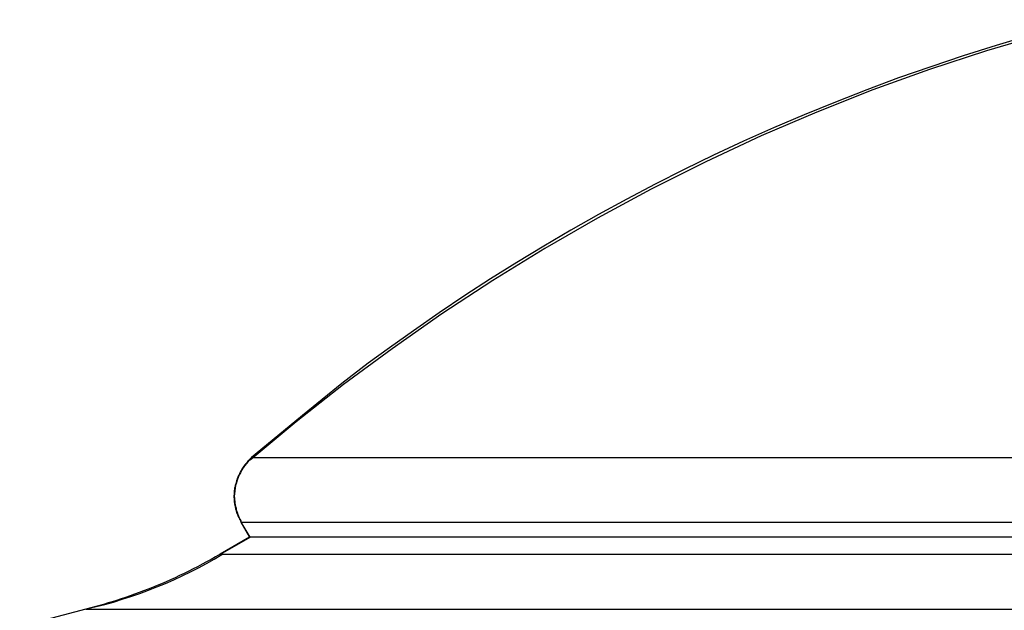
# Model space of a CAD drawing. Extents: x -41.7 to 41.7, y -25 to 25.
# Drawn here: x -17.5 to -16.4, y 19.1 to 19.8 of the extents above; entities that cross this region are included whole.
import ezdxf

# ---------------------------------------------------------------- set-up
doc = ezdxf.new("R2010")
doc.units = 0
doc.layers.get('0').update_dxf_attribs({"linetype": 'CONTINUOUS'})

msp = doc.modelspace()

# ---------------------------------------------------------------- linework, layer by layer
at = {"color": 0}
for points in [[(-16.2382, 19.8109), (-16.2382, 19.8109), (-16.3048, 19.7938), (-16.3716, 19.7744), (-16.438, 19.7527), (-16.5043, 19.7289), (-16.57, 19.7027), (-16.6352, 19.6747), (-16.6997, 19.6445), (-16.7636, 19.6126), (-16.8264, 19.5786), (-16.8883, 19.5429), (-16.949, 19.5054), (-17.0087, 19.4664), (-17.0669, 19.4256), (-17.1238, 19.3835), (-17.1791, 19.3398), (-17.2328, 19.2949)], [(-16.2382, 19.8109), (-16.2382, 19.8109), (-16.3048, 19.7938), (-16.3716, 19.7744), (-16.438, 19.7527), (-16.5043, 19.7289), (-16.57, 19.7027), (-16.6352, 19.6747), (-16.6997, 19.6445), (-16.7636, 19.6126), (-16.8264, 19.5786), (-16.8883, 19.5429), (-16.949, 19.5054), (-17.0087, 19.4664), (-17.0669, 19.4256), (-17.1238, 19.3835), (-17.1791, 19.3398), (-17.2328, 19.2949)], [(-16.3212, 19.7923), (-16.3602, 19.7808), (-16.3987, 19.7686), (-16.4367, 19.7558), (-16.4744, 19.7426), (-16.5116, 19.7288), (-16.5483, 19.7144), (-16.5846, 19.6996), (-16.6205, 19.6842), (-16.6558, 19.6685), (-16.6907, 19.6521), (-16.7251, 19.6354), (-16.759, 19.6183), (-16.7924, 19.6007), (-16.8252, 19.5827), (-16.8576, 19.5644), (-16.8894, 19.5457), (-16.9208, 19.5266), (-16.9516, 19.5073), (-16.9817, 19.4877), (-17.0117, 19.4675), (-17.0417, 19.4465), (-17.0697, 19.4266), (-17.0947, 19.4085), (-17.1257, 19.3847), (-17.1717, 19.3474), (-17.2313, 19.2982)], [(-17.2307, 19.2981), (-17.2307, 19.2981), (-17.2329, 19.2957), (-17.2352, 19.2935), (-17.2372, 19.291), (-17.2393, 19.2886), (-17.241, 19.2859), (-17.2428, 19.2832), (-17.2443, 19.2804), (-17.2458, 19.2777), (-17.247, 19.2746), (-17.2481, 19.2716), (-17.249, 19.2685), (-17.2499, 19.2655), (-17.2504, 19.2622), (-17.2509, 19.2591), (-17.2512, 19.2558), (-17.2514, 19.2528), (-17.2514, 19.2528), (-17.2512, 19.2507), (-17.2512, 19.2487), (-17.2509, 19.2466), (-17.2508, 19.2448), (-17.2503, 19.2427), (-17.25, 19.2409), (-17.2494, 19.2388), (-17.2491, 19.237), (-17.2484, 19.2349), (-17.2478, 19.2331), (-17.2471, 19.2313), (-17.2465, 19.2295), (-17.2456, 19.2277), (-17.2448, 19.2259), (-17.2439, 19.2241), (-17.2432, 19.2226)], [(-17.2307, 19.2981), (-17.2307, 19.2981), (-17.2329, 19.2957), (-17.2352, 19.2935), (-17.2372, 19.291), (-17.2393, 19.2886), (-17.241, 19.2859), (-17.2428, 19.2832), (-17.2443, 19.2804), (-17.2458, 19.2777), (-17.247, 19.2746), (-17.2481, 19.2716), (-17.249, 19.2685), (-17.2499, 19.2655), (-17.2504, 19.2622), (-17.2509, 19.2591), (-17.2512, 19.2558), (-17.2514, 19.2528), (-17.2514, 19.2528), (-17.2512, 19.2507), (-17.2512, 19.2487), (-17.2509, 19.2466), (-17.2508, 19.2448), (-17.2503, 19.2427), (-17.25, 19.2409), (-17.2494, 19.2388), (-17.2491, 19.237), (-17.2484, 19.2349), (-17.2478, 19.2331), (-17.2471, 19.2313), (-17.2465, 19.2295), (-17.2456, 19.2277), (-17.2448, 19.2259), (-17.2439, 19.2241), (-17.2432, 19.2226)], [(-17.2355, 19.2941), (-17.2355, 19.2941), (-17.2355, 19.2938), (-17.2355, 19.2938), (-17.2355, 19.2935), (-17.2358, 19.2935), (-17.2358, 19.2932), (-17.236, 19.2932), (-17.236, 19.293), (-17.2363, 19.293), (-17.2363, 19.2927), (-17.2365, 19.2927), (-17.2365, 19.2924), (-17.2368, 19.2924), (-17.2368, 19.2921), (-17.237, 19.2921), (-17.237, 19.2919), (-17.2373, 19.2919)], [(-17.2355, 19.2941), (-17.2355, 19.2941), (-17.2355, 19.2938), (-17.2355, 19.2938), (-17.2355, 19.2935), (-17.2358, 19.2935), (-17.2358, 19.2932), (-17.236, 19.2932), (-17.236, 19.293), (-17.2363, 19.293), (-17.2363, 19.2927), (-17.2365, 19.2927), (-17.2365, 19.2924), (-17.2368, 19.2924), (-17.2368, 19.2921), (-17.237, 19.2921), (-17.237, 19.2919), (-17.2373, 19.2919)], [(-17.2334, 19.2962), (-17.2334, 19.2962), (-17.2334, 19.2959), (-17.2335, 19.2959), (-17.2335, 19.2956), (-17.2338, 19.2956), (-17.2338, 19.2953), (-17.2341, 19.2953), (-17.2341, 19.2951), (-17.2344, 19.2951), (-17.2344, 19.2948), (-17.2346, 19.2948), (-17.2346, 19.2945), (-17.2349, 19.2945), (-17.2349, 19.2942), (-17.2352, 19.2942), (-17.2352, 19.2941), (-17.2355, 19.2941)], [(-17.2334, 19.2962), (-17.2334, 19.2962), (-17.2334, 19.2959), (-17.2335, 19.2959), (-17.2335, 19.2956), (-17.2338, 19.2956), (-17.2338, 19.2953), (-17.2341, 19.2953), (-17.2341, 19.2951), (-17.2344, 19.2951), (-17.2344, 19.2948), (-17.2346, 19.2948), (-17.2346, 19.2945), (-17.2349, 19.2945), (-17.2349, 19.2942), (-17.2352, 19.2942), (-17.2352, 19.2941), (-17.2355, 19.2941)], [(-17.2313, 19.2982), (-17.2334, 19.2962)], [(-17.2313, 19.2982), (1.9702, 19.2982)], [(-17.2441, 19.2822), (-17.2441, 19.2822), (-17.2441, 19.2819), (-17.2441, 19.2817), (-17.2441, 19.2814), (-17.2443, 19.2814), (-17.2443, 19.2811), (-17.2445, 19.2811), (-17.2445, 19.2808), (-17.2448, 19.2808), (-17.2448, 19.2805), (-17.2448, 19.2804), (-17.2448, 19.2801), (-17.2451, 19.2801), (-17.2451, 19.2798), (-17.2452, 19.2798), (-17.2452, 19.2796), (-17.2455, 19.2796)], [(-17.2441, 19.2822), (-17.2441, 19.2822), (-17.2441, 19.2819), (-17.2441, 19.2817), (-17.2441, 19.2814), (-17.2443, 19.2814), (-17.2443, 19.2811), (-17.2445, 19.2811), (-17.2445, 19.2808), (-17.2448, 19.2808), (-17.2448, 19.2805), (-17.2448, 19.2804), (-17.2448, 19.2801), (-17.2451, 19.2801), (-17.2451, 19.2798), (-17.2452, 19.2798), (-17.2452, 19.2796), (-17.2455, 19.2796)], [(-17.2427, 19.2848), (-17.2427, 19.2848), (-17.2427, 19.2845), (-17.2427, 19.2843), (-17.2427, 19.284), (-17.243, 19.284), (-17.243, 19.2837), (-17.2431, 19.2837), (-17.2431, 19.2834), (-17.2434, 19.2834), (-17.2434, 19.2831), (-17.2434, 19.283), (-17.2434, 19.2827), (-17.2437, 19.2827), (-17.2437, 19.2824), (-17.2438, 19.2824), (-17.2438, 19.2822), (-17.2441, 19.2822)], [(-17.2427, 19.2848), (-17.2427, 19.2848), (-17.2427, 19.2845), (-17.2427, 19.2843), (-17.2427, 19.284), (-17.243, 19.284), (-17.243, 19.2837), (-17.2431, 19.2837), (-17.2431, 19.2834), (-17.2434, 19.2834), (-17.2434, 19.2831), (-17.2434, 19.283), (-17.2434, 19.2827), (-17.2437, 19.2827), (-17.2437, 19.2824), (-17.2438, 19.2824), (-17.2438, 19.2822), (-17.2441, 19.2822)], [(-17.2411, 19.2873), (-17.2411, 19.2873), (-17.2411, 19.287), (-17.2411, 19.2868), (-17.2411, 19.2865), (-17.2414, 19.2865), (-17.2414, 19.2862), (-17.2416, 19.2862), (-17.2416, 19.2859), (-17.2419, 19.2859), (-17.2419, 19.2856), (-17.2419, 19.2855), (-17.2419, 19.2852), (-17.2422, 19.2852), (-17.2422, 19.2849), (-17.2425, 19.2849), (-17.2425, 19.2847), (-17.2428, 19.2847)], [(-17.2411, 19.2873), (-17.2411, 19.2873), (-17.2411, 19.287), (-17.2411, 19.2868), (-17.2411, 19.2865), (-17.2414, 19.2865), (-17.2414, 19.2862), (-17.2416, 19.2862), (-17.2416, 19.2859), (-17.2419, 19.2859), (-17.2419, 19.2856), (-17.2419, 19.2855), (-17.2419, 19.2852), (-17.2422, 19.2852), (-17.2422, 19.2849), (-17.2425, 19.2849), (-17.2425, 19.2847), (-17.2428, 19.2847)], [(-17.2392, 19.2897), (-17.2392, 19.2897), (-17.2392, 19.2894), (-17.2392, 19.2893), (-17.2392, 19.289), (-17.2395, 19.289), (-17.2395, 19.2887), (-17.2397, 19.2887), (-17.2397, 19.2884), (-17.24, 19.2884), (-17.24, 19.2881), (-17.2402, 19.2881), (-17.2402, 19.2878), (-17.2405, 19.2878), (-17.2405, 19.2875), (-17.2408, 19.2875), (-17.2408, 19.2873), (-17.2411, 19.2873)], [(-17.2392, 19.2897), (-17.2392, 19.2897), (-17.2392, 19.2894), (-17.2392, 19.2893), (-17.2392, 19.289), (-17.2395, 19.289), (-17.2395, 19.2887), (-17.2397, 19.2887), (-17.2397, 19.2884), (-17.24, 19.2884), (-17.24, 19.2881), (-17.2402, 19.2881), (-17.2402, 19.2878), (-17.2405, 19.2878), (-17.2405, 19.2875), (-17.2408, 19.2875), (-17.2408, 19.2873), (-17.2411, 19.2873)], [(-17.2373, 19.2918), (-17.2373, 19.2918), (-17.2373, 19.2915), (-17.2373, 19.2915), (-17.2373, 19.2912), (-17.2376, 19.2912), (-17.2376, 19.2909), (-17.2379, 19.2909), (-17.2379, 19.2906), (-17.2382, 19.2906), (-17.2382, 19.2903), (-17.2384, 19.2903), (-17.2384, 19.29), (-17.2387, 19.29), (-17.2387, 19.2897), (-17.2389, 19.2897), (-17.2389, 19.2897), (-17.2392, 19.2897)], [(-17.2373, 19.2918), (-17.2373, 19.2918), (-17.2373, 19.2915), (-17.2373, 19.2915), (-17.2373, 19.2912), (-17.2376, 19.2912), (-17.2376, 19.2909), (-17.2379, 19.2909), (-17.2379, 19.2906), (-17.2382, 19.2906), (-17.2382, 19.2903), (-17.2384, 19.2903), (-17.2384, 19.29), (-17.2387, 19.29), (-17.2387, 19.2897), (-17.2389, 19.2897), (-17.2389, 19.2897), (-17.2392, 19.2897)], [(-17.249, 19.2711), (-17.249, 19.2711), (-17.249, 19.2708), (-17.249, 19.2706), (-17.249, 19.2703), (-17.249, 19.2703), (-17.249, 19.27), (-17.249, 19.2699), (-17.249, 19.2696), (-17.2493, 19.2696), (-17.2493, 19.2693), (-17.2493, 19.2691), (-17.2493, 19.2688), (-17.2494, 19.2688), (-17.2494, 19.2685), (-17.2494, 19.2685), (-17.2494, 19.2683), (-17.2497, 19.2683)], [(-17.249, 19.2711), (-17.249, 19.2711), (-17.249, 19.2708), (-17.249, 19.2706), (-17.249, 19.2703), (-17.249, 19.2703), (-17.249, 19.27), (-17.249, 19.2699), (-17.249, 19.2696), (-17.2493, 19.2696), (-17.2493, 19.2693), (-17.2493, 19.2691), (-17.2493, 19.2688), (-17.2494, 19.2688), (-17.2494, 19.2685), (-17.2494, 19.2685), (-17.2494, 19.2683), (-17.2497, 19.2683)], [(-17.2481, 19.2739), (-17.2481, 19.2739), (-17.2481, 19.2736), (-17.2481, 19.2734), (-17.2481, 19.2731), (-17.2482, 19.2731), (-17.2482, 19.2728), (-17.2482, 19.2727), (-17.2482, 19.2724), (-17.2485, 19.2724), (-17.2485, 19.2721), (-17.2485, 19.2719), (-17.2485, 19.2716), (-17.2487, 19.2716), (-17.2487, 19.2713), (-17.2487, 19.2713), (-17.2487, 19.271), (-17.249, 19.271)], [(-17.2481, 19.2739), (-17.2481, 19.2739), (-17.2481, 19.2736), (-17.2481, 19.2734), (-17.2481, 19.2731), (-17.2482, 19.2731), (-17.2482, 19.2728), (-17.2482, 19.2727), (-17.2482, 19.2724), (-17.2485, 19.2724), (-17.2485, 19.2721), (-17.2485, 19.2719), (-17.2485, 19.2716), (-17.2487, 19.2716), (-17.2487, 19.2713), (-17.2487, 19.2713), (-17.2487, 19.271), (-17.249, 19.271)], [(-17.2469, 19.2767), (-17.2469, 19.2767), (-17.2469, 19.2764), (-17.2469, 19.2762), (-17.2469, 19.2759), (-17.2471, 19.2759), (-17.2471, 19.2756), (-17.2471, 19.2755), (-17.2471, 19.2752), (-17.2474, 19.2752), (-17.2474, 19.2749), (-17.2474, 19.2747), (-17.2474, 19.2744), (-17.2477, 19.2744), (-17.2477, 19.2741), (-17.2478, 19.2741), (-17.2478, 19.2739), (-17.2481, 19.2739)], [(-17.2469, 19.2767), (-17.2469, 19.2767), (-17.2469, 19.2764), (-17.2469, 19.2762), (-17.2469, 19.2759), (-17.2471, 19.2759), (-17.2471, 19.2756), (-17.2471, 19.2755), (-17.2471, 19.2752), (-17.2474, 19.2752), (-17.2474, 19.2749), (-17.2474, 19.2747), (-17.2474, 19.2744), (-17.2477, 19.2744), (-17.2477, 19.2741), (-17.2478, 19.2741), (-17.2478, 19.2739), (-17.2481, 19.2739)], [(-17.2455, 19.2796), (-17.2455, 19.2796), (-17.2455, 19.2793), (-17.2455, 19.2791), (-17.2455, 19.2788), (-17.2457, 19.2788), (-17.2457, 19.2785), (-17.2458, 19.2783), (-17.2458, 19.278), (-17.2461, 19.278), (-17.2461, 19.2777), (-17.2461, 19.2775), (-17.2461, 19.2772), (-17.2464, 19.2772), (-17.2464, 19.2769), (-17.2466, 19.2769), (-17.2466, 19.2767), (-17.2469, 19.2767)], [(-17.2455, 19.2796), (-17.2455, 19.2796), (-17.2455, 19.2793), (-17.2455, 19.2791), (-17.2455, 19.2788), (-17.2457, 19.2788), (-17.2457, 19.2785), (-17.2458, 19.2783), (-17.2458, 19.278), (-17.2461, 19.278), (-17.2461, 19.2777), (-17.2461, 19.2775), (-17.2461, 19.2772), (-17.2464, 19.2772), (-17.2464, 19.2769), (-17.2466, 19.2769), (-17.2466, 19.2767), (-17.2469, 19.2767)], [(-17.2514, 19.2598), (-17.2514, 19.2598), (-17.2514, 19.2595), (-17.2514, 19.2593), (-17.2514, 19.259), (-17.2514, 19.259), (-17.2514, 19.2587), (-17.2514, 19.2585), (-17.2514, 19.2582), (-17.2514, 19.2582), (-17.2514, 19.2579), (-17.2514, 19.2576), (-17.2514, 19.2573), (-17.2514, 19.2573), (-17.2514, 19.257), (-17.2514, 19.257), (-17.2514, 19.2568), (-17.2516, 19.2568)], [(-17.2514, 19.2598), (-17.2514, 19.2598), (-17.2514, 19.2595), (-17.2514, 19.2593), (-17.2514, 19.259), (-17.2514, 19.259), (-17.2514, 19.2587), (-17.2514, 19.2585), (-17.2514, 19.2582), (-17.2514, 19.2582), (-17.2514, 19.2579), (-17.2514, 19.2576), (-17.2514, 19.2573), (-17.2514, 19.2573), (-17.2514, 19.257), (-17.2514, 19.257), (-17.2514, 19.2568), (-17.2516, 19.2568)], [(-17.2512, 19.2627), (-17.2512, 19.2627), (-17.2512, 19.2624), (-17.2512, 19.2622), (-17.2512, 19.2619), (-17.2512, 19.2619), (-17.2512, 19.2616), (-17.2512, 19.2615), (-17.2512, 19.2612), (-17.2513, 19.2612), (-17.2513, 19.2609), (-17.2513, 19.2607), (-17.2513, 19.2604), (-17.2513, 19.2604), (-17.2513, 19.2601), (-17.2513, 19.2601), (-17.2513, 19.2598), (-17.2515, 19.2598)], [(-17.2512, 19.2627), (-17.2512, 19.2627), (-17.2512, 19.2624), (-17.2512, 19.2622), (-17.2512, 19.2619), (-17.2512, 19.2619), (-17.2512, 19.2616), (-17.2512, 19.2615), (-17.2512, 19.2612), (-17.2513, 19.2612), (-17.2513, 19.2609), (-17.2513, 19.2607), (-17.2513, 19.2604), (-17.2513, 19.2604), (-17.2513, 19.2601), (-17.2513, 19.2601), (-17.2513, 19.2598), (-17.2515, 19.2598)], [(-17.2505, 19.2654), (-17.2505, 19.2654), (-17.2505, 19.2651), (-17.2505, 19.2649), (-17.2505, 19.2646), (-17.2505, 19.2646), (-17.2505, 19.2643), (-17.2505, 19.2642), (-17.2505, 19.2639), (-17.2508, 19.2639), (-17.2508, 19.2636), (-17.2508, 19.2634), (-17.2508, 19.2631), (-17.251, 19.2631), (-17.251, 19.2628), (-17.251, 19.2628), (-17.251, 19.2626), (-17.2512, 19.2626)], [(-17.2505, 19.2654), (-17.2505, 19.2654), (-17.2505, 19.2651), (-17.2505, 19.2649), (-17.2505, 19.2646), (-17.2505, 19.2646), (-17.2505, 19.2643), (-17.2505, 19.2642), (-17.2505, 19.2639), (-17.2508, 19.2639), (-17.2508, 19.2636), (-17.2508, 19.2634), (-17.2508, 19.2631), (-17.251, 19.2631), (-17.251, 19.2628), (-17.251, 19.2628), (-17.251, 19.2626), (-17.2512, 19.2626)], [(-17.2498, 19.2683), (-17.2498, 19.2683), (-17.2498, 19.268), (-17.2498, 19.2678), (-17.2498, 19.2675), (-17.2498, 19.2675), (-17.2498, 19.2672), (-17.2498, 19.2671), (-17.2498, 19.2668), (-17.2501, 19.2668), (-17.2501, 19.2665), (-17.2501, 19.2663), (-17.2501, 19.266), (-17.2503, 19.266), (-17.2503, 19.2657), (-17.2503, 19.2657), (-17.2503, 19.2655), (-17.2505, 19.2655)], [(-17.2498, 19.2683), (-17.2498, 19.2683), (-17.2498, 19.268), (-17.2498, 19.2678), (-17.2498, 19.2675), (-17.2498, 19.2675), (-17.2498, 19.2672), (-17.2498, 19.2671), (-17.2498, 19.2668), (-17.2501, 19.2668), (-17.2501, 19.2665), (-17.2501, 19.2663), (-17.2501, 19.266), (-17.2503, 19.266), (-17.2503, 19.2657), (-17.2503, 19.2657), (-17.2503, 19.2655), (-17.2505, 19.2655)], [(-17.2516, 19.2569), (-17.2516, 19.2569), (-17.2516, 19.2566), (-17.2516, 19.2564), (-17.2516, 19.2561), (-17.2516, 19.2561), (-17.2516, 19.2558), (-17.2516, 19.2558), (-17.2516, 19.2555), (-17.2516, 19.2555), (-17.2516, 19.2552), (-17.2516, 19.255), (-17.2516, 19.2547), (-17.2516, 19.2547), (-17.2516, 19.2544), (-17.2516, 19.2544), (-17.2516, 19.2541), (-17.2518, 19.2541)], [(-17.2516, 19.2569), (-17.2516, 19.2569), (-17.2516, 19.2566), (-17.2516, 19.2564), (-17.2516, 19.2561), (-17.2516, 19.2561), (-17.2516, 19.2558), (-17.2516, 19.2558), (-17.2516, 19.2555), (-17.2516, 19.2555), (-17.2516, 19.2552), (-17.2516, 19.255), (-17.2516, 19.2547), (-17.2516, 19.2547), (-17.2516, 19.2544), (-17.2516, 19.2544), (-17.2516, 19.2541), (-17.2518, 19.2541)], [(-17.2518, 19.254), (-17.2518, 19.254), (-17.2518, 19.2537), (-17.2518, 19.2537), (-17.2518, 19.2536), (-17.2518, 19.2536), (-17.2518, 19.2533), (-17.2518, 19.2533), (-17.2518, 19.2533), (-17.2518, 19.2533), (-17.2518, 19.253), (-17.2518, 19.253), (-17.2518, 19.253), (-17.2518, 19.253), (-17.2518, 19.2528), (-17.2518, 19.2528), (-17.2518, 19.2528), (-17.2518, 19.2528), (-17.2518, 19.2528), (-17.2518, 19.2525), (-17.2518, 19.2525), (-17.2518, 19.2523), (-17.2518, 19.2523), (-17.2518, 19.252), (-17.2518, 19.252), (-17.2518, 19.252), (-17.2518, 19.252), (-17.2518, 19.2517), (-17.2518, 19.2517), (-17.2518, 19.2515), (-17.2518, 19.2515), (-17.2518, 19.2512), (-17.2518, 19.2512), (-17.2518, 19.2512), (-17.2518, 19.2512)], [(-17.2518, 19.254), (-17.2518, 19.254), (-17.2518, 19.2537), (-17.2518, 19.2537), (-17.2518, 19.2536), (-17.2518, 19.2536), (-17.2518, 19.2533), (-17.2518, 19.2533), (-17.2518, 19.2533), (-17.2518, 19.2533), (-17.2518, 19.253), (-17.2518, 19.253), (-17.2518, 19.253), (-17.2518, 19.253), (-17.2518, 19.2528), (-17.2518, 19.2528), (-17.2518, 19.2528), (-17.2518, 19.2528), (-17.2518, 19.2528), (-17.2518, 19.2525), (-17.2518, 19.2525), (-17.2518, 19.2523), (-17.2518, 19.2523), (-17.2518, 19.252), (-17.2518, 19.252), (-17.2518, 19.252), (-17.2518, 19.252), (-17.2518, 19.2517), (-17.2518, 19.2517), (-17.2518, 19.2515), (-17.2518, 19.2515), (-17.2518, 19.2512), (-17.2518, 19.2512), (-17.2518, 19.2512), (-17.2518, 19.2512)], [(-17.2518, 19.2513), (-17.2518, 19.2513), (-17.2516, 19.251), (-17.2516, 19.2507), (-17.2516, 19.2504), (-17.2516, 19.2504), (-17.2516, 19.2501), (-17.2516, 19.25), (-17.2516, 19.2497), (-17.2516, 19.2497), (-17.2516, 19.2494), (-17.2516, 19.2493), (-17.2516, 19.249), (-17.2516, 19.249), (-17.2516, 19.2487), (-17.2516, 19.2487), (-17.2516, 19.2485), (-17.2516, 19.2485)], [(-17.2518, 19.2513), (-17.2518, 19.2513), (-17.2516, 19.251), (-17.2516, 19.2507), (-17.2516, 19.2504), (-17.2516, 19.2504), (-17.2516, 19.2501), (-17.2516, 19.25), (-17.2516, 19.2497), (-17.2516, 19.2497), (-17.2516, 19.2494), (-17.2516, 19.2493), (-17.2516, 19.249), (-17.2516, 19.249), (-17.2516, 19.2487), (-17.2516, 19.2487), (-17.2516, 19.2485), (-17.2516, 19.2485)], [(-17.2516, 19.2485), (-17.2516, 19.2485), (-17.2514, 19.2482), (-17.2514, 19.2481), (-17.2514, 19.2478), (-17.2514, 19.2478), (-17.2514, 19.2475), (-17.2514, 19.2474), (-17.2514, 19.2471), (-17.2514, 19.2471), (-17.2514, 19.2468), (-17.2514, 19.2466), (-17.2514, 19.2463), (-17.2514, 19.2463), (-17.2514, 19.246), (-17.2514, 19.246), (-17.2514, 19.2459), (-17.2514, 19.2459)], [(-17.2516, 19.2485), (-17.2516, 19.2485), (-17.2514, 19.2482), (-17.2514, 19.2481), (-17.2514, 19.2478), (-17.2514, 19.2478), (-17.2514, 19.2475), (-17.2514, 19.2474), (-17.2514, 19.2471), (-17.2514, 19.2471), (-17.2514, 19.2468), (-17.2514, 19.2466), (-17.2514, 19.2463), (-17.2514, 19.2463), (-17.2514, 19.246), (-17.2514, 19.246), (-17.2514, 19.2459), (-17.2514, 19.2459)], [(-17.2515, 19.2459), (-17.2515, 19.2459), (-17.2513, 19.2456), (-17.2513, 19.2455), (-17.2513, 19.2452), (-17.2513, 19.2452), (-17.2513, 19.2449), (-17.2513, 19.2447), (-17.2513, 19.2444), (-17.2513, 19.2444), (-17.2512, 19.2441), (-17.2512, 19.2439), (-17.2512, 19.2436), (-17.2512, 19.2436), (-17.2512, 19.2433), (-17.2512, 19.2433), (-17.2512, 19.2432), (-17.2512, 19.2432)], [(-17.2515, 19.2459), (-17.2515, 19.2459), (-17.2513, 19.2456), (-17.2513, 19.2455), (-17.2513, 19.2452), (-17.2513, 19.2452), (-17.2513, 19.2449), (-17.2513, 19.2447), (-17.2513, 19.2444), (-17.2513, 19.2444), (-17.2512, 19.2441), (-17.2512, 19.2439), (-17.2512, 19.2436), (-17.2512, 19.2436), (-17.2512, 19.2433), (-17.2512, 19.2433), (-17.2512, 19.2432), (-17.2512, 19.2432)], [(-17.2511, 19.2434), (-17.2511, 19.2434), (-17.2509, 19.2431), (-17.2509, 19.243), (-17.2509, 19.2427), (-17.2509, 19.2427), (-17.2507, 19.2424), (-17.2507, 19.2422), (-17.2507, 19.2419), (-17.2507, 19.2419), (-17.2505, 19.2416), (-17.2505, 19.2414), (-17.2505, 19.2411), (-17.2505, 19.2411), (-17.2505, 19.2408), (-17.2505, 19.2408), (-17.2505, 19.2406), (-17.2505, 19.2406)], [(-17.2511, 19.2434), (-17.2511, 19.2434), (-17.2509, 19.2431), (-17.2509, 19.243), (-17.2509, 19.2427), (-17.2509, 19.2427), (-17.2507, 19.2424), (-17.2507, 19.2422), (-17.2507, 19.2419), (-17.2507, 19.2419), (-17.2505, 19.2416), (-17.2505, 19.2414), (-17.2505, 19.2411), (-17.2505, 19.2411), (-17.2505, 19.2408), (-17.2505, 19.2408), (-17.2505, 19.2406), (-17.2505, 19.2406)], [(-17.2506, 19.2406), (-17.2506, 19.2406), (-17.2504, 19.2403), (-17.2504, 19.2402), (-17.2504, 19.2399), (-17.2504, 19.2399), (-17.2502, 19.2396), (-17.2502, 19.2395), (-17.2502, 19.2392), (-17.2502, 19.2392), (-17.25, 19.2389), (-17.25, 19.2387), (-17.25, 19.2384), (-17.25, 19.2384), (-17.25, 19.2381), (-17.25, 19.2381), (-17.25, 19.2379), (-17.25, 19.2379)], [(-17.2506, 19.2406), (-17.2506, 19.2406), (-17.2504, 19.2403), (-17.2504, 19.2402), (-17.2504, 19.2399), (-17.2504, 19.2399), (-17.2502, 19.2396), (-17.2502, 19.2395), (-17.2502, 19.2392), (-17.2502, 19.2392), (-17.25, 19.2389), (-17.25, 19.2387), (-17.25, 19.2384), (-17.25, 19.2384), (-17.25, 19.2381), (-17.25, 19.2381), (-17.25, 19.2379), (-17.25, 19.2379)], [(-17.2501, 19.2381), (-17.2501, 19.2381), (-17.2499, 19.2378), (-17.2499, 19.2377), (-17.2499, 19.2374), (-17.2499, 19.2374), (-17.2497, 19.2371), (-17.2497, 19.237), (-17.2497, 19.2367), (-17.2497, 19.2367), (-17.2494, 19.2364), (-17.2494, 19.2362), (-17.2494, 19.2359), (-17.2494, 19.2359), (-17.2494, 19.2356), (-17.2494, 19.2356), (-17.2494, 19.2355), (-17.2494, 19.2355)], [(-17.2501, 19.2381), (-17.2501, 19.2381), (-17.2499, 19.2378), (-17.2499, 19.2377), (-17.2499, 19.2374), (-17.2499, 19.2374), (-17.2497, 19.2371), (-17.2497, 19.237), (-17.2497, 19.2367), (-17.2497, 19.2367), (-17.2494, 19.2364), (-17.2494, 19.2362), (-17.2494, 19.2359), (-17.2494, 19.2359), (-17.2494, 19.2356), (-17.2494, 19.2356), (-17.2494, 19.2355), (-17.2494, 19.2355)], [(-17.2494, 19.2356), (-17.2488, 19.2334)], [(-17.2487, 19.2334), (-17.2487, 19.2334), (-17.2484, 19.2331), (-17.2484, 19.233), (-17.2484, 19.2327), (-17.2484, 19.2327), (-17.2481, 19.2324), (-17.2481, 19.2324), (-17.2481, 19.2321), (-17.2481, 19.2321), (-17.2478, 19.2318), (-17.2478, 19.2317), (-17.2478, 19.2314), (-17.2478, 19.2314), (-17.2477, 19.2311), (-17.2477, 19.2311), (-17.2477, 19.2309), (-17.2477, 19.2309)], [(-17.2487, 19.2334), (-17.2487, 19.2334), (-17.2484, 19.2331), (-17.2484, 19.233), (-17.2484, 19.2327), (-17.2484, 19.2327), (-17.2481, 19.2324), (-17.2481, 19.2324), (-17.2481, 19.2321), (-17.2481, 19.2321), (-17.2478, 19.2318), (-17.2478, 19.2317), (-17.2478, 19.2314), (-17.2478, 19.2314), (-17.2477, 19.2311), (-17.2477, 19.2311), (-17.2477, 19.2309), (-17.2477, 19.2309)], [(-17.2477, 19.231), (-17.2477, 19.231), (-17.2474, 19.2307), (-17.2474, 19.2304), (-17.2472, 19.2301), (-17.2472, 19.2299), (-17.2469, 19.2296), (-17.2469, 19.2293), (-17.2468, 19.229), (-17.2468, 19.229), (-17.2465, 19.2287), (-17.2465, 19.2284), (-17.2462, 19.2281), (-17.2462, 19.2279), (-17.2459, 19.2276), (-17.2459, 19.2273), (-17.2459, 19.227), (-17.2459, 19.227)], [(-17.2477, 19.231), (-17.2477, 19.231), (-17.2474, 19.2307), (-17.2474, 19.2304), (-17.2472, 19.2301), (-17.2472, 19.2299), (-17.2469, 19.2296), (-17.2469, 19.2293), (-17.2468, 19.229), (-17.2468, 19.229), (-17.2465, 19.2287), (-17.2465, 19.2284), (-17.2462, 19.2281), (-17.2462, 19.2279), (-17.2459, 19.2276), (-17.2459, 19.2273), (-17.2459, 19.227), (-17.2459, 19.227)], [(-17.2459, 19.2272), (-17.2459, 19.2272), (-17.2456, 19.2269), (-17.2455, 19.2266), (-17.2452, 19.2263), (-17.2452, 19.2261), (-17.2449, 19.2257), (-17.2449, 19.2254), (-17.2446, 19.2251), (-17.2446, 19.2248), (-17.2443, 19.2243), (-17.2443, 19.224), (-17.244, 19.2237), (-17.244, 19.2234), (-17.2437, 19.2231), (-17.2437, 19.2228), (-17.2436, 19.2225), (-17.2436, 19.2225)], [(-17.2459, 19.2272), (-17.2459, 19.2272), (-17.2456, 19.2269), (-17.2455, 19.2266), (-17.2452, 19.2263), (-17.2452, 19.2261), (-17.2449, 19.2257), (-17.2449, 19.2254), (-17.2446, 19.2251), (-17.2446, 19.2248), (-17.2443, 19.2243), (-17.2443, 19.224), (-17.244, 19.2237), (-17.244, 19.2234), (-17.2437, 19.2231), (-17.2437, 19.2228), (-17.2436, 19.2225), (-17.2436, 19.2225)], [(-17.2437, 19.2225), (-17.2335, 19.205)], [(-17.2437, 19.2225), (1.9827, 19.2225)], [(-17.233, 19.205), (-17.2432, 19.2225)], [(-17.2335, 19.205), (-17.268, 19.1848)], [(-17.2675, 19.1848), (-17.2329, 19.205)], [(1.9725, 19.205), (-17.2335, 19.205)], [(-17.2329, 19.2051), (-17.233, 19.205)], [(-17.268, 19.1848), (-17.2733, 19.1818), (-17.2785, 19.1789), (-17.2838, 19.1759), (-17.2891, 19.1731), (-17.2943, 19.1703), (-17.2996, 19.1676), (-17.3048, 19.165), (-17.3101, 19.1624), (-17.3154, 19.1598), (-17.3207, 19.1574), (-17.326, 19.155), (-17.3313, 19.1527), (-17.3365, 19.1504), (-17.3418, 19.1482), (-17.3471, 19.146), (-17.3523, 19.1439), (-17.3576, 19.1419), (-17.3629, 19.1399), (-17.3682, 19.138), (-17.3734, 19.1361), (-17.3786, 19.1344), (-17.3839, 19.1326), (-17.3892, 19.1308), (-17.3943, 19.1292), (-17.3988, 19.1278), (-17.4046, 19.1262), (-17.4136, 19.1237), (-17.4253, 19.1206)], [(-17.4232, 19.1213), (-17.4232, 19.1213), (-17.413, 19.1235), (-17.4028, 19.1261), (-17.3926, 19.1289), (-17.3825, 19.1321), (-17.3723, 19.1353), (-17.3621, 19.1389), (-17.3519, 19.1427), (-17.342, 19.1467), (-17.3319, 19.1508), (-17.322, 19.1551), (-17.3123, 19.1595), (-17.3028, 19.1643), (-17.2932, 19.1691), (-17.284, 19.1741), (-17.2749, 19.1792), (-17.2661, 19.1846)], [(-17.4232, 19.1213), (-17.4232, 19.1213), (-17.413, 19.1235), (-17.4028, 19.1261), (-17.3926, 19.1289), (-17.3825, 19.1321), (-17.3723, 19.1353), (-17.3621, 19.1389), (-17.3519, 19.1427), (-17.342, 19.1467), (-17.3319, 19.1508), (-17.322, 19.1551), (-17.3123, 19.1595), (-17.3028, 19.1643), (-17.2932, 19.1691), (-17.284, 19.1741), (-17.2749, 19.1792), (-17.2661, 19.1846)], [(-17.268, 19.1848), (2.0071, 19.1848)], [(-17.4253, 19.1206), (-17.4649, 19.1102), (-17.5043, 19.0993)], [(-17.4253, 19.1206), (2.1642, 19.1206)]]:
    msp.add_lwpolyline(points, dxfattribs=at)

doc.saveas('drawing.dxf')
